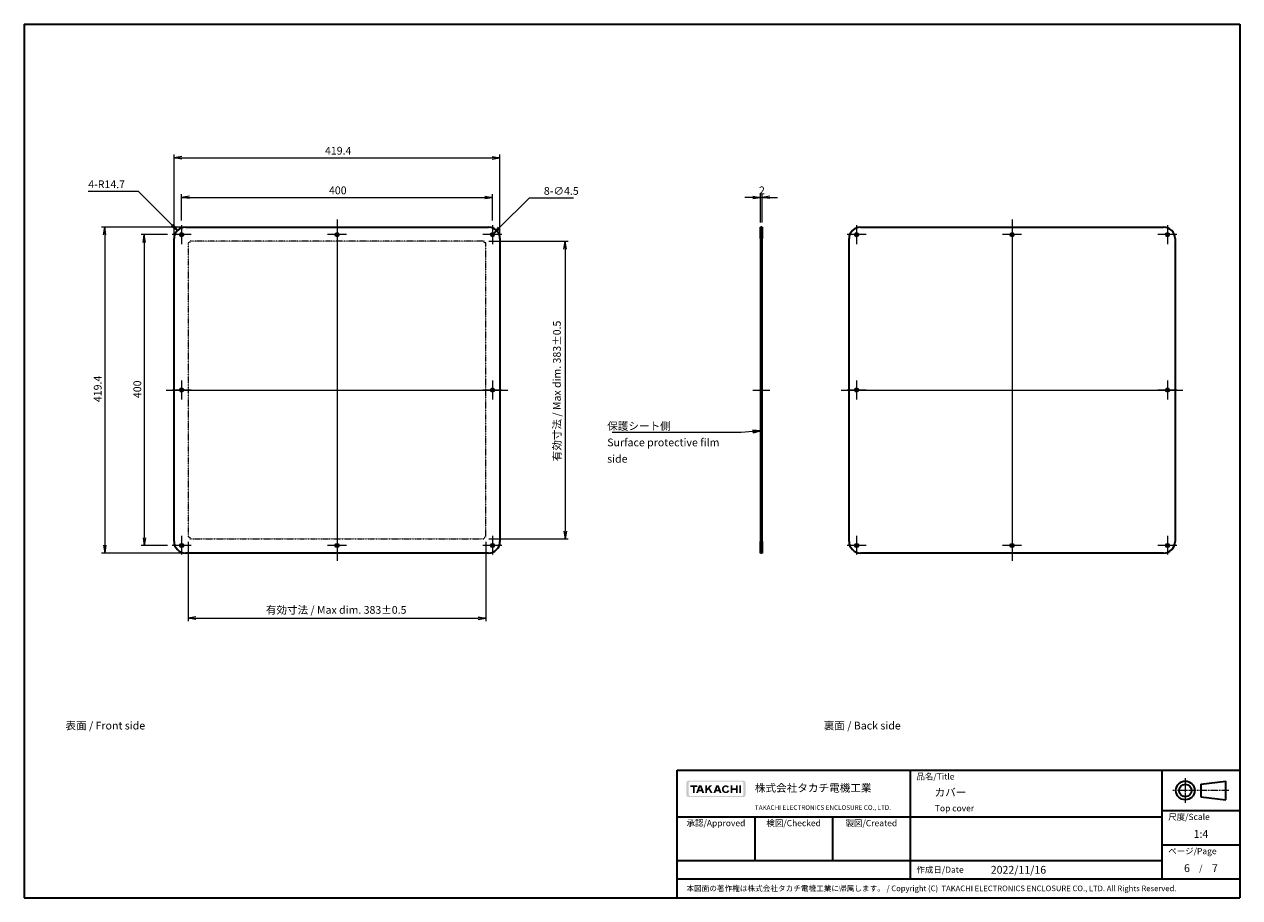
# Model space of a CAD drawing. Units: millimetres. Extents: x 7 to 8865, y 3 to 1690.
# Drawn here: x 5727 to 7291, y 4 to 1128 of the extents above; entities that cross this region are included whole.
import ezdxf
from ezdxf.enums import TextEntityAlignment as Align

# ---------------------------------------------------------------- set-up
doc = ezdxf.new("R2010")
doc.units = ezdxf.units.MM
doc.header["$LTSCALE"] = 0.5
doc.linetypes.add('CHAIN', pattern=[0.35429999999999995, 0.2362, -0.0295, 0.0591, -0.0295])
doc.linetypes.add('DASH_DOUBLE_DOT', pattern=[0.43979999999999997, 0.24, -0.06, 0.0098, -0.06, 0.01, -0.06])
doc.layers.get('Defpoints').update_dxf_attribs({"lineweight": 25})
for name, color, linetype, lineweight in [('Border (ISO)', 7, 'Continuous', 35), ('Center Mark (ISO)', 131, 'Continuous', 18), ('Centerline (ISO)', 131, 'Continuous', 18), ('Dimension (ISO)', 7, 'Continuous', 18), ('Dimension (ISO) @ 1', 7, 'Continuous', 18), ('Hatch (ISO)', 1, 'Continuous', 18), ('Sketch Geometry (ISO)', 7, 'Continuous', 18), ('Symbol (ISO)', 7, 'Continuous', 18), ('Symbol (ISO) @ 1', 7, 'Continuous', 18), ('Title (ISO)', 7, 'Continuous', 35), ('Visible (ISO)', 7, 'Continuous', 35), ('Visible Narrow (ISO)', 7, 'Continuous', 25)]:
    doc.layers.add(name, color=color, linetype=linetype, lineweight=lineweight)
doc.styles.add('Note Text (TK)', font='MS PGothic.ttf')
doc.styles.add('文字スタイル40', font='MS PGothic.ttf')
doc.styles.add('文字スタイル67', font='arial.ttf')
doc.dimstyles.new('Default - Method 1b (TK)', dxfattribs={"dimscale": 0.5, "dimtxt": 2.5, "dimasz": 2.5, "dimexe": 1, "dimexo": 1.499999999999999, "dimgap": 1, "dimtad": 1, "dimrnd": 1e-08, "dimdsep": 46, "dimtxsty": 'Note Text (TK)', "dimblk": 'OPEN', "dimcen": 0.09, "dimdle": 5, "dimclrd": 100, "dimclre": 100, "dimclrt": 7, "dimadec": 1, "dimazin": 1, "dimtfac": 1, "dimtmove": 0, "dimatfit": 3, "dimldrblk": 'OPEN', "dimfxl": 1, "dimtolj": 1, "dimlwd": -1, "dimlwe": -1, "dimarcsym": 0})
doc.dimstyles.new('Default - Method 1b (TK)$7', dxfattribs={"dimscale": 0.5, "dimtxt": 2.5, "dimasz": 2.5, "dimexe": 1, "dimexo": 1.499999999999999, "dimgap": 1, "dimtad": 1, "dimrnd": 1e-08, "dimdsep": 46, "dimtxsty": 'Note Text (TK)', "dimblk": 'OPEN', "dimcen": 0.09, "dimdle": 5, "dimclrd": 100, "dimclre": 100, "dimclrt": 7, "dimadec": 1, "dimazin": 1, "dimtfac": 1, "dimtmove": 0, "dimatfit": 3, "dimldrblk": 'OPEN', "dimfxl": 1, "dimtolj": 1, "dimlwd": -1, "dimlwe": -1, "dimarcsym": 0})

# ---------------------------------------------------------------- blocks, each defined once
blk = doc.blocks.new('図面枠 tk図枠')
at = {"layer": 'Border (ISO)'}
for p, q in [((14.49999999999999, 289), (405.4999999999999, 289)), ((14.49999999999999, 289), (14.50000000000001, 8.000000000000007)), ((405.4999999999999, 289), (405.4999999999999, 8.000000000000007)), ((14.50000000000001, 8.000000000000007), (405.4999999999999, 8.000000000000007))]:
    blk.add_line(p, q, dxfattribs=at)
blk = doc.blocks.new('表題欄 tk表題欄')
at = {"layer": 'Hatch (ISO)'}
h = blk.add_hatch(color=256, dxfattribs=at)
edge = h.paths.add_edge_path(flags=0)
edge.add_arc((95.444849922821, 237.346881026017), 0.5958259999999996, 269.9999999999897, 360)
edge.add_line((96.040675922821, 237.3468810260171), (96.04067592282095, 240.7585970260168))
edge.add_arc((95.44484992282096, 240.7585970260169), 0.5958259999999996, 0, 90.0000000000068)
edge.add_line((95.44484992282091, 241.3544230260169), (79.00658192282103, 241.3544230260169))
edge.add_arc((79.00658192282103, 240.7585970260169), 0.5958259999999996, 90, 180)
edge.add_line((78.41075592282102, 240.7585970260168), (78.41075592282081, 237.3468810260171))
edge.add_arc((79.00658192282081, 237.3468810260168), 0.5958259999999996, 180, 270.0000000000205)
edge.add_line((79.00658192282103, 236.7510550260168), (95.44484992282091, 236.751055026017))
edge = h.paths.add_edge_path()
edge.add_line((77.70882392282107, 241.0034570260169), (77.70882392282107, 237.1020210260171))
edge.add_arc((78.41075592282097, 237.102021026017), 0.7019319999998935, 180, 270.000000000008)
edge.add_line((78.41075592282105, 236.4000890260172), (96.04067592282101, 236.4000890260172))
edge.add_arc((96.040675922821, 237.102021026017), 0.7019319999998921, 270, 360)
edge.add_line((96.7426079228209, 237.1020210260171), (96.74260792282098, 241.0034570260169))
edge.add_arc((96.04067592282107, 241.003457026017), 0.7019319999998921, 0, 90.00000000000873)
edge.add_line((96.04067592282095, 241.705389026017), (78.41075592282105, 241.7053890260169))
edge.add_arc((78.41075592282105, 241.0034570260169), 0.7019319999999984, 90.00000000000072, 180)
for points in [[(78.94128592282102, 240.1954190260171), (78.94128592282102, 239.7056990260171), (79.79013392282097, 239.7056990260171), (79.79013392282097, 237.7060090260171), (80.37779792282102, 237.7060090260171), (80.37779792282102, 239.7056990260171), (81.22664592282104, 239.7056990260171), (81.22664592282104, 240.1954190260171)], [(85.55355153134052, 237.7060090260171), (84.81294043548178, 238.9396854897348), (84.28739592282106, 238.3724785432585), (84.28739592282106, 237.7060090260171), (83.76502792282103, 237.7060090260171), (83.76502792282103, 240.1954190260171), (84.28739592282106, 240.1954190260171), (84.28739592282106, 239.1472136578642), (85.2586086041826, 240.1954190260171), (85.97643794456017, 240.1954190260171), (85.18872726044239, 239.3452627384302), (86.172817922821, 237.7060090260171)], [(91.96090243223207, 240.1954190260171), (91.96090243223207, 237.7060090260171), (92.4791894322321, 237.7060090260171), (92.4791894322321, 238.7058540260171), (93.63819343223211, 238.7058540260171), (93.63819343223211, 237.7060090260171), (94.15648043223207, 237.7060090260171), (94.15648043223207, 240.1954190260171), (93.63819343223211, 240.1954190260171), (93.63819343223211, 239.195574026017), (92.4791894322321, 239.195574026017), (92.4791894322321, 240.1954190260171)], [(94.71149643223212, 240.1954190260171), (94.71149643223212, 237.7060090260171), (95.2338644322322, 237.7060090260171), (95.2338644322322, 240.1954190260171)]]:
    blk.add_hatch(color=256, dxfattribs=at).paths.add_polyline_path(points)
h = blk.add_hatch(color=256, dxfattribs=at)
h.paths.add_polyline_path([(82.45967999495221, 238.7589070260171), (81.8218998506899, 238.7589070260171), (82.14078992282104, 239.627313026017)], flags=0)
h.paths.add_polyline_path([(82.64850318183746, 238.2447010260171), (81.63307666380464, 238.2447010260171), (81.43526189659153, 237.7060090260171), (80.81854592282102, 237.7060090260171), (81.73268992282102, 240.1954190260171), (82.54888992282102, 240.1954190260171), (83.46303392282098, 237.7060090260171), (82.84631794905052, 237.7060090260171)])
h = blk.add_hatch(color=256, dxfattribs=at)
h.paths.add_polyline_path([(87.39654585068993, 238.7589070260171), (88.03432599495216, 238.7589070260171), (87.71543592282107, 239.627313026017)], flags=0)
h.paths.add_polyline_path([(87.00990789659151, 237.7060090260171), (87.20772266380467, 238.2447010260171), (88.22314918183736, 238.2447010260171), (88.42096394905047, 237.7060090260171), (89.03767992282091, 237.7060090260171), (88.123535922821, 240.1954190260171), (87.30733592282104, 240.1954190260171), (86.39319192282105, 237.7060090260171)])
h = blk.add_hatch(color=256, dxfattribs=at)
edge = h.paths.add_edge_path()
edge.add_arc((90.39257192282079, 238.9507140260171), 1.273272000000011, 38.55054079078439, 336.5820184016556)
edge.add_line((91.56096443223191, 238.4446700260172), (91.04202846323602, 238.6694270587604))
edge.add_ellipse((90.392571922821, 238.9507140260171), major_axis=(0, -0.7998759999999119), ratio=0.8673469387756529, start_angle=128.5505407907963, end_angle=426.582018401653, ccw=False)
edge.add_line((90.96328818027123, 239.4055047731898), (91.38834540645578, 239.7442231660233))
at = {"layer": 'Title (ISO)'}
for p, q in [((74.70882392282105, 245.052739026017), (255.7088239228211, 245.052739026017)), ((74.70882392282105, 204.052739026017), (74.70882392282105, 245.052739026017)), ((149.7088239228211, 245.052739026017), (149.7088239228211, 210.052739026017)), ((230.7088239228211, 245.052739026017), (230.7088239228211, 210.052739026017)), ((255.7088239228211, 245.052739026017), (255.7088239228211, 204.052739026017)), ((243.2088239228211, 240.552739026017), (251.2088239228211, 241.552739026017)), ((243.2088239228211, 240.552739026017), (243.2088239228211, 236.552739026017)), ((251.2088239228211, 235.552739026017), (251.2088239228211, 241.552739026017)), ((243.2088239228211, 236.552739026017), (251.2088239228211, 235.552739026017)), ((230.7088239228211, 232.052739026017), (255.7088239228211, 232.052739026017)), ((74.70882392282105, 230.052739026017), (230.7088239228211, 230.0527390260171)), ((99.70882392282105, 230.052739026017), (99.70882392282108, 216.052739026017)), ((124.708823922821, 230.052739026017), (124.708823922821, 216.052739026017)), ((230.7088239228211, 221.052739026017), (255.7088239228211, 221.052739026017)), ((74.70882392282105, 216.052739026017), (230.7088239228211, 216.052739026017)), ((255.7088239228211, 210.052739026017), (74.70882392282105, 210.052739026017)), ((74.70882392282105, 204.052739026017), (255.7088239228211, 204.052739026017))]:
    blk.add_line(p, q, dxfattribs=at)
at = {"layer": 'Title (ISO)', "color": 4, "linetype": 'CHAIN', "lineweight": 18, "ltscale": 8.889559745788574}
blk.add_line((238.2088239228211, 242.5527390260171), (238.2088239228211, 234.552739026017), dxfattribs=at)
at = {"layer": 'Title (ISO)', "color": 4, "linetype": 'CHAIN', "lineweight": 18, "ltscale": 20.00163269042969}
blk.add_line((252.2088239228211, 238.552739026017), (234.2088239228211, 238.552739026017), dxfattribs=at)
at = {"layer": 'Title (ISO)'}
for radius in [3, 2]:
    blk.add_circle((238.2088239228211, 238.5527390260171), radius, dxfattribs=at)
at = {"layer": 'Title (ISO)', "color": 1, "char_height": 2.000000029802322, "line_spacing_factor": 1.5, "style": 'Note Text (TK)'}
for s, insert, attachment_point in [('\\fＭＳ Ｐゴシック|b0|i0;{\\H2.0000;品名/Title}', (151.708823922821, 243.052739026017), 4), ('\\fＭＳ Ｐゴシック|b0|i0;{\\H2.0000;尺度/Scale}', (232.7088239228211, 230.052739026017), 4), ('\\fＭＳ Ｐゴシック|b0|i0;{\\H2.0000;承認/Approved}', (87.20882392282105, 228.052739026017), 5), ('\\fＭＳ Ｐゴシック|b0|i0;{\\H2.0000;検図/Checked}', (112.208823922821, 228.0527390260171), 5), ('\\fＭＳ Ｐゴシック|b0|i0;{\\H2.0000;製図/Created}', (137.208823922821, 228.052739026017), 5), ('\\fＭＳ Ｐゴシック|b0|i0;{\\H2.0000;ページ/Page}', (232.7088239228211, 219.052739026017), 4), ('\\fＭＳ Ｐゴシック|b0|i0;{\\H2.0000;作成日/Date}', (151.708823922821, 213.052739026017), 4)]:
    blk.add_mtext(s, dxfattribs=dict(at, insert=insert, attachment_point=attachment_point))
at = {"layer": 'Title (ISO)', "color": 7, "line_spacing_factor": 1.5, "style": 'Note Text (TK)'}
for s, insert, char_height, attachment_point in [('株式会社タカチ電機工業', (99.74260792282095, 239.052739026017), 2.5, 4), ('\\fArial|b0|i0;{\\H1.4986;TAKACHI ELECTRONICS ENCLOSURE CO., LTD.}', (99.74260792282095, 233.052739026017), 1.49859994649887, 4), ('\\fＭＳ Ｐゴシック|b0|i0;{\\H2.0000;/}', (243.2088239228211, 213.5527390260171), 2.000000029802322, 5), ('\\fＭＳ Ｐゴシック|b0|i0;{\\H1.8000;本図面の著作権は株式会社タカチ電機工業に帰属します。 / Copyright (C)\xa0 TAKACHI ELECTRONICS ENCLOSURE CO., LTD. All Rights Reserved.}', (77.70882392282107, 207.052739026017), 1.800000071525573, 4)]:
    blk.add_mtext(s, dxfattribs=dict(at, insert=insert, char_height=char_height, attachment_point=attachment_point))
at = {"layer": 'Title (ISO)', "color": 7}
for tag, p, height, style in [('<品名>_001', (157.5383693773665, 236.7885344805625), 2.5, 'Note Text (TK)'), ('<Title>_001', (157.708823922821, 231.5520568828656), 2.000000029802322, '文字スタイル67'), ('<型番>_001', (157.6576875571527, 219.9930798731327), 3.000000119209289, '文字スタイル40'), ('<総ページ数>_001', (246.7926307410029, 212.302739026017), 2.5, 'Note Text (TK)'), ('作成日_001', (175.5895057410029, 211.7814322078352), 2.5, 'Note Text (TK)'), ('<ページ_No.>_001', (237.9488807410029, 212.302739026017), 2.5, 'Note Text (TK)')]:
    blk.add_attdef(tag, p, '', height=height, dxfattribs=dict(at, style=style))
at = {"layer": 'Title (ISO)', "color": 7, "style": 'Note Text (TK)'}
for tag, p in [('<尺度>', (243.2088239228211, 224.552739026017)), ('<部品サイズ>', (112.208823922821, 213.052739026017))]:
    blk.add_attdef(tag, text='', height=2.5, dxfattribs=at).set_placement(p, align=Align.MIDDLE_CENTER)
blk = doc.blocks.new('_Open')
at = {"color": 0, "linetype": 'ByBlock', "lineweight": -2}
for p, q in [((-1, 0.1666666666666666), (0, 0)), ((-1, -0.1666666666666666), (0, 0)), ((0, 0), (-1, 0))]:
    blk.add_line(p, q, dxfattribs=at)
blk = doc.blocks.new('*D77')
at = {"layer": 'Defpoints', "color": 0}
for p in [(6329.180990657032, 905.2935520376415), (5929.180990657033, 869.5435520376415), (6329.180990657032, 869.5435520376415)]:
    blk.add_point(p, dxfattribs=at)
at = {"layer": 'Dimension (ISO)', "color": 100}
for p, q in [((5929.180990657033, 875.5435520376416), (5929.180990657033, 909.2935520376416)), ((6329.180990657032, 875.5435520376416), (6329.180990657032, 909.2935520376416)), ((5939.180990657032, 905.2935520376415), (6319.180990657033, 905.2935520376415))]:
    blk.add_line(p, q, dxfattribs=at)
at = {"layer": 'Dimension (ISO)', "color": 100, "xscale": 10, "yscale": 10, "zscale": 10, "rotation": 180}
blk.add_blockref('_Open', (5929.180990657033, 905.2935520376415), dxfattribs=at)
at = {"layer": 'Dimension (ISO)', "color": 100, "xscale": 10, "yscale": 10, "zscale": 10}
blk.add_blockref('_Open', (6329.180990657032, 905.2935520376415), dxfattribs=at)
at = {"layer": 'Dimension (ISO)', "color": 7, "insert": (6118.783263384306, 914.2935520376415), "char_height": 10, "attachment_point": 4, "style": 'Note Text (TK)'}
blk.add_mtext('\\A1;400', dxfattribs=at)
blk = doc.blocks.new('*D78')
at = {"layer": 'Defpoints', "color": 0}
for p in [(6338.880990657033, 956.2935520376415), (5919.480990657032, 852.2935520376416), (6338.880990657033, 852.2935520376416)]:
    blk.add_point(p, dxfattribs=at)
at = {"layer": 'Dimension (ISO)', "color": 100}
for p, q in [((5919.480990657032, 858.2935520376416), (5919.480990657032, 960.2935520376416)), ((5929.480990657032, 956.2935520376415), (6328.880990657033, 956.2935520376415)), ((6338.880990657033, 858.2935520376416), (6338.880990657033, 960.2935520376416))]:
    blk.add_line(p, q, dxfattribs=at)
at = {"layer": 'Dimension (ISO)', "color": 100, "xscale": 10, "yscale": 10, "zscale": 10, "rotation": 180}
blk.add_blockref('_Open', (5919.480990657032, 956.2935520376415), dxfattribs=at)
at = {"layer": 'Dimension (ISO)', "color": 100, "xscale": 10, "yscale": 10, "zscale": 10}
blk.add_blockref('_Open', (6338.880990657033, 956.2935520376415), dxfattribs=at)
at = {"layer": 'Dimension (ISO)', "color": 7, "insert": (6113.641217929759, 965.2935520376415), "char_height": 10, "attachment_point": 4, "style": 'Note Text (TK)'}
blk.add_mtext('\\A1;419.4', dxfattribs=at)
blk = doc.blocks.new('*D79')
at = {"layer": 'Defpoints', "color": 0}
for p in [(5923.786520973592, 862.688021721075), (5934.180990657033, 852.2935520376385)]:
    blk.add_point(p, dxfattribs=at)
at = {"layer": 'Dimension (ISO)', "color": 100}
for p, q in [((5809.027842222423, 913.1640203240321), (5873.310522370625, 913.1640203240325)), ((5873.310522370625, 913.1640203240325), (5916.715453161727, 869.7590895329394))]:
    blk.add_line(p, q, dxfattribs=at)
at = {"layer": 'Dimension (ISO)', "color": 100, "xscale": 10, "yscale": 10, "zscale": 10, "rotation": 315.0000000000062}
blk.add_blockref('_Open', (5923.786520973592, 862.688021721075), dxfattribs=at)
at = {"layer": 'Dimension (ISO)', "color": 7, "insert": (5809.027842222423, 922.1440203240321), "char_height": 10, "attachment_point": 4, "style": 'Note Text (TK)'}
blk.add_mtext('\\A1;\\fＭＳ Ｐゴシック|b0|i0;{\\H9.9600;4-R14.7}', dxfattribs=at)
blk = doc.blocks.new('*D80')
at = {"layer": 'Defpoints', "color": 0}
for p in [(5916.930990657034, 857.293552037642), (5881.180990657033, 457.2935520376417), (5916.930990657034, 457.2935520376417)]:
    blk.add_point(p, dxfattribs=at)
at = {"layer": 'Dimension (ISO)', "color": 100}
for p, q in [((5910.930990657035, 857.293552037642), (5877.180990657033, 857.2935520376418)), ((5881.180990657033, 847.2935520376418), (5881.180990657033, 467.2935520376418)), ((5910.930990657035, 457.2935520376417), (5877.180990657033, 457.2935520376417))]:
    blk.add_line(p, q, dxfattribs=at)
at = {"layer": 'Dimension (ISO)', "color": 100, "xscale": 10, "yscale": 10, "zscale": 10}
for p, rotation in [((5881.180990657033, 857.2935520376418), 90), ((5881.180990657033, 457.2935520376417), 270)]:
    blk.add_blockref('_Open', p, dxfattribs=dict(at, rotation=rotation))
at = {"layer": 'Dimension (ISO)', "color": 7, "insert": (5872.180990657033, 646.8958247649143), "char_height": 10, "attachment_point": 4, "rotation": 90, "style": 'Note Text (TK)'}
blk.add_mtext('\\A1;400', dxfattribs=at)
blk = doc.blocks.new('*D81')
at = {"layer": 'Defpoints', "color": 0}
for p in [(5934.180990657035, 866.9935520376426), (5830.180990657034, 447.5935520376411), (5934.180990657035, 447.5935520376411)]:
    blk.add_point(p, dxfattribs=at)
at = {"layer": 'Dimension (ISO)', "color": 100}
for p, q in [((5928.180990657034, 866.9935520376426), (5826.180990657033, 866.9935520376426)), ((5830.180990657034, 856.9935520376426), (5830.180990657034, 457.593552037641)), ((5928.180990657034, 447.5935520376411), (5826.180990657033, 447.5935520376411))]:
    blk.add_line(p, q, dxfattribs=at)
at = {"layer": 'Dimension (ISO)', "color": 100, "xscale": 10, "yscale": 10, "zscale": 10}
for p, rotation in [((5830.180990657034, 866.9935520376426), 90), ((5830.180990657034, 447.5935520376411), 270)]:
    blk.add_blockref('_Open', p, dxfattribs=dict(at, rotation=rotation))
at = {"layer": 'Dimension (ISO)', "color": 7, "insert": (5821.180990657032, 641.7537793103688), "char_height": 10, "attachment_point": 4, "rotation": 90, "style": 'Note Text (TK)'}
blk.add_mtext('\\A1;419.4', dxfattribs=at)
blk = doc.blocks.new('*D82')
at = {"layer": 'Defpoints', "color": 0}
for p in [(5937.680990657032, 467.7935520376415), (6320.680990657033, 467.7935520376415), (6320.680990657033, 363.7935520376416)]:
    blk.add_point(p, dxfattribs=at)
at = {"layer": 'Dimension (ISO)', "color": 100}
for p, q in [((5937.680990657032, 461.7935520376415), (5937.680990657032, 359.7935520376416)), ((6320.680990657033, 461.7935520376415), (6320.680990657033, 359.7935520376416)), ((5947.680990657032, 363.7935520376416), (6310.680990657033, 363.7935520376416))]:
    blk.add_line(p, q, dxfattribs=at)
at = {"layer": 'Dimension (ISO)', "color": 100, "xscale": 10, "yscale": 10, "zscale": 10, "rotation": 180}
blk.add_blockref('_Open', (5937.680990657032, 363.7935520376416), dxfattribs=at)
at = {"layer": 'Dimension (ISO)', "color": 100, "xscale": 10, "yscale": 10, "zscale": 10}
blk.add_blockref('_Open', (6320.680990657033, 363.7935520376416), dxfattribs=at)
at = {"layer": 'Dimension (ISO)', "color": 7, "insert": (6037.616899747941, 374.358097492187), "char_height": 10, "attachment_point": 4, "style": 'Note Text (TK)'}
blk.add_mtext('\\A1;\\fＭＳ Ｐゴシック|b0|i0;{\\H9.9600;有効寸法 / Max dim. 383±0.5}', dxfattribs=at)
blk = doc.blocks.new('*D83')
at = {"layer": 'Defpoints', "color": 0}
for p in [(6318.680990657036, 848.7935520376421), (6318.680990657036, 465.7935520376418), (6422.680990657034, 465.7935520376418)]:
    blk.add_point(p, dxfattribs=at)
at = {"layer": 'Dimension (ISO)', "color": 100}
for p, q in [((6324.680990657036, 848.7935520376421), (6426.680990657034, 848.7935520376421)), ((6422.680990657034, 838.7935520376421), (6422.680990657034, 475.7935520376418)), ((6324.680990657036, 465.7935520376418), (6426.680990657034, 465.7935520376418))]:
    blk.add_line(p, q, dxfattribs=at)
at = {"layer": 'Dimension (ISO)', "color": 100, "xscale": 10, "yscale": 10, "zscale": 10}
for p, rotation in [((6422.680990657034, 848.7935520376421), 90), ((6422.680990657034, 465.7935520376418), 270)]:
    blk.add_blockref('_Open', p, dxfattribs=dict(at, rotation=rotation))
at = {"layer": 'Dimension (ISO)', "color": 7, "insert": (6412.116445202487, 565.7294611285506), "char_height": 10, "attachment_point": 4, "rotation": 90, "style": 'Note Text (TK)'}
blk.add_mtext('\\A1;\\fＭＳ Ｐゴシック|b0|i0;{\\H9.9600;有効寸法 / Max dim. 383±0.5}', dxfattribs=at)
blk = doc.blocks.new('*D84')
at = {"layer": 'Defpoints', "color": 0}
for p in [(6327.590000399367, 855.7025617799753), (6330.771980914706, 858.8845422953136)]:
    blk.add_point(p, dxfattribs=at)
at = {"layer": 'Dimension (ISO)', "color": 100}
for p, q in [((6376.319562046496, 904.4321234271041), (6337.84304872657, 865.9556101071794)), ((6433.680536831822, 904.4321234271047), (6376.319562046496, 904.4321234271041)), ((6328.820990657037, 857.293552037645), (6329.540990657037, 857.293552037645)), ((6329.180990657036, 856.9335520376447), (6329.180990657036, 857.6535520376456))]:
    blk.add_line(p, q, dxfattribs=at)
at = {"layer": 'Dimension (ISO)', "color": 100, "xscale": 10, "yscale": 10, "zscale": 10, "rotation": 225}
blk.add_blockref('_Open', (6330.771980914706, 858.8845422953136), dxfattribs=at)
at = {"layer": 'Dimension (ISO)', "color": 7, "insert": (6395.33087346172, 913.5753451844264), "char_height": 10, "attachment_point": 4, "style": 'Note Text (TK)'}
blk.add_mtext('\\A1;\\fSegoe UI|b0|i0;{\\H9.9600;8}\\fＭＳ Ｐゴシック|b0|i0;-∅4.5', dxfattribs=at)
blk = doc.blocks.new('*D85')
at = {"layer": 'Defpoints', "color": 0}
for p in [(6674.045457383595, 905.2935520376415), (6674.045457383595, 866.9935520376423), (6676.045457383594, 866.9935520376423)]:
    blk.add_point(p, dxfattribs=at)
at = {"layer": 'Dimension (ISO)', "color": 100}
for p, q in [((6674.045457383595, 872.9935520376423), (6674.045457383595, 909.2935520376416)), ((6676.045457383594, 872.9935520376423), (6676.045457383594, 909.2935520376416)), ((6664.045457383593, 905.2935520376415), (6654.045457383594, 905.2935520376415)), ((6676.045457383594, 905.2935520376415), (6674.045457383595, 905.2935520376415)), ((6686.045457383594, 905.2935520376415), (6696.045457383594, 905.2935520376415))]:
    blk.add_line(p, q, dxfattribs=at)
at = {"layer": 'Dimension (ISO)', "color": 100, "xscale": 10, "yscale": 10, "zscale": 10}
blk.add_blockref('_Open', (6674.045457383595, 905.2935520376415), dxfattribs=at)
at = {"layer": 'Dimension (ISO)', "color": 100, "xscale": 10, "yscale": 10, "zscale": 10, "rotation": 180}
blk.add_blockref('_Open', (6676.045457383594, 905.2935520376415), dxfattribs=at)
at = {"layer": 'Dimension (ISO)', "color": 7, "insert": (6672.147730110868, 914.2935520376415), "char_height": 10, "attachment_point": 4, "style": 'Note Text (TK)'}
blk.add_mtext('\\A1;2', dxfattribs=at)

msp = doc.modelspace()

# ---------------------------------------------------------------- linework, layer by layer
at = {"layer": 'Center Mark (ISO)', "linetype": 'CHAIN', "ltscale": 6.806045532226562}
for p, q in [((5929.180990657033, 869.5435520376415), (5929.180990657033, 845.0435520376416)), ((6129.180990657033, 869.5435520376415), (6129.180990657033, 845.0435520376416)), ((6329.180990657032, 869.5435520376415), (6329.180990657032, 845.0435520376416)), ((6797.818190164858, 869.5435520376415), (6797.818190164858, 845.0435520376416)), ((6997.818190164858, 869.5435520376415), (6997.818190164858, 845.0435520376416)), ((7197.818190164858, 869.5435520376415), (7197.818190164858, 845.0435520376416)), ((5941.430990657032, 857.2935520376416), (5916.930990657032, 857.2935520376416)), ((6141.430990657032, 857.2935520376416), (6116.930990657032, 857.2935520376416)), ((6341.430990657032, 857.2935520376416), (6316.930990657033, 857.2935520376416)), ((6810.068190164859, 857.2935520376416), (6785.568190164858, 857.2935520376416)), ((7010.068190164858, 857.2935520376416), (6985.568190164859, 857.2935520376416)), ((7210.068190164858, 857.2935520376416), (7185.568190164859, 857.2935520376416)), ((5941.430990657032, 657.2935520376415), (5916.930990657032, 657.2935520376415)), ((5929.180990657033, 669.5435520376415), (5929.180990657033, 645.0435520376416)), ((6341.430990657032, 657.2935520376415), (6316.930990657033, 657.2935520376415)), ((6329.180990657032, 669.5435520376415), (6329.180990657032, 645.0435520376416)), ((6810.068190164859, 657.2935520376415), (6785.568190164858, 657.2935520376415)), ((6797.818190164858, 669.5435520376415), (6797.818190164858, 645.0435520376416)), ((7210.068190164858, 657.2935520376415), (7185.568190164859, 657.2935520376415)), ((7197.818190164858, 669.5435520376415), (7197.818190164858, 645.0435520376416)), ((5929.180990657033, 469.5435520376415), (5929.180990657033, 445.0435520376415)), ((6129.180990657033, 469.5435520376415), (6129.180990657033, 445.0435520376415)), ((6329.180990657032, 469.5435520376415), (6329.180990657032, 445.0435520376415)), ((6797.818190164858, 469.5435520376415), (6797.818190164858, 445.0435520376415)), ((6997.818190164858, 469.5435520376415), (6997.818190164858, 445.0435520376415)), ((7197.818190164858, 469.5435520376415), (7197.818190164858, 445.0435520376415)), ((5941.430990657032, 457.2935520376415), (5916.930990657032, 457.2935520376415)), ((6141.430990657032, 457.2935520376415), (6116.930990657032, 457.2935520376415)), ((6341.430990657032, 457.2935520376415), (6316.930990657033, 457.2935520376415)), ((6810.068190164859, 457.2935520376415), (6785.568190164858, 457.2935520376415)), ((7010.068190164858, 457.2935520376415), (6985.568190164859, 457.2935520376415)), ((7210.068190164858, 457.2935520376415), (7185.568190164859, 457.2935520376415))]:
    msp.add_line(p, q, dxfattribs=at)
at = {"layer": 'Centerline (ISO)', "linetype": 'CHAIN', "ltscale": 23.99096870422363}
for p, q in [((6129.180990657033, 876.9935520376423), (6129.180990657033, 437.5935520376408)), ((6997.818190164858, 876.9935520376423), (6997.818190164858, 437.5935520376408)), ((5909.480990657032, 657.2935520376415), (6348.880990657033, 657.2935520376415)), ((6778.118190164862, 657.2935520376415), (7217.518190164859, 657.2935520376415))]:
    msp.add_line(p, q, dxfattribs=at)
at = {"layer": 'Centerline (ISO)', "linetype": 'CHAIN', "ltscale": 6.111540794372558}
msp.add_line((6664.045457383598, 657.2935520376415), (6686.045457383598, 657.2935520376415), dxfattribs=at)
at = {"layer": 'Sketch Geometry (ISO)', "color": 4, "linetype": 'DASH_DOUBLE_DOT', "lineweight": 18, "ltscale": 0.4474907219409943}
for p, q in [((5939.680990657032, 846.7935520376416), (5937.680990657032, 846.7935520376416)), ((5939.680990657032, 848.7935520376415), (5939.680990657032, 846.7935520376416)), ((6318.680990657032, 846.7935520376416), (6318.680990657032, 848.7935520376415)), ((6320.680990657033, 846.7935520376416), (6318.680990657032, 846.7935520376416)), ((5937.680990657032, 467.7935520376415), (5939.680990657032, 467.7935520376415)), ((5939.680990657032, 467.7935520376415), (5939.680990657032, 465.7935520376415)), ((6318.680990657032, 465.7935520376415), (6318.680990657032, 467.7935520376415)), ((6318.680990657032, 467.7935520376415), (6320.680990657033, 467.7935520376415))]:
    msp.add_line(p, q, dxfattribs=at)
at = {"layer": 'Sketch Geometry (ISO)', "color": 4, "linetype": 'DASH_DOUBLE_DOT', "lineweight": 18, "ltscale": 8.976617813110352}
for p, q in [((5937.680990657032, 846.7935520376416), (5937.680990657032, 467.7935520376415)), ((6318.680990657032, 848.7935520376415), (5939.680990657032, 848.7935520376415)), ((6320.680990657033, 467.7935520376415), (6320.680990657033, 846.7935520376416)), ((5939.680990657032, 465.7935520376415), (6318.680990657032, 465.7935520376415))]:
    msp.add_line(p, q, dxfattribs=at)
at = {"layer": 'Visible (ISO)'}
for p, q in [((5934.180990657033, 866.9935520376423), (6324.180990657032, 866.9935520376423)), ((6676.045457383594, 866.9935520376423), (6674.045457383595, 866.9935520376423)), ((6674.045457383598, 852.2935520376416), (6674.045457383595, 866.9935520376423)), ((6676.045457383594, 866.9935520376423), (6676.045457383597, 852.2935520376416)), ((6802.81819016486, 866.9935520376423), (7192.818190164858, 866.9935520376423)), ((5919.480990657032, 462.2935520376415), (5919.480990657032, 852.2935520376416)), ((6338.880990657033, 852.2935520376416), (6338.880990657033, 462.2935520376415)), ((6674.045457383598, 852.2935520376416), (6674.045457383598, 462.2935520376415)), ((6676.045457383597, 462.2935520376415), (6676.045457383597, 852.2935520376416)), ((6788.118190164862, 462.2935520376415), (6788.118190164862, 852.2935520376416)), ((7207.518190164859, 852.2935520376416), (7207.518190164859, 462.2935520376415)), ((6674.045457383595, 447.5935520376408), (6674.045457383598, 462.2935520376415)), ((6676.045457383597, 462.2935520376415), (6676.045457383594, 447.5935520376408)), ((6324.180990657032, 447.5935520376408), (5934.180990657033, 447.5935520376408)), ((6676.045457383594, 447.5935520376408), (6674.045457383595, 447.5935520376408)), ((7192.818190164858, 447.5935520376408), (6802.81819016486, 447.5935520376408))]:
    msp.add_line(p, q, dxfattribs=at)
for centre in [(5929.180990657033, 857.2935520376416), (6129.180990657033, 857.2935520376416), (6329.180990657032, 857.2935520376416), (6797.818190164858, 857.2935520376416), (6997.818190164858, 857.2935520376416), (7197.818190164858, 857.2935520376416), (5929.180990657033, 657.2935520376415), (6329.180990657032, 657.2935520376415), (6797.818190164858, 657.2935520376415), (7197.818190164858, 657.2935520376415), (5929.180990657033, 457.2935520376415), (6129.180990657033, 457.2935520376415), (6329.180990657032, 457.2935520376415), (6797.818190164858, 457.2935520376415), (6997.818190164858, 457.2935520376415), (7197.818190164858, 457.2935520376415)]:
    msp.add_circle(centre, 2.249999999999998, dxfattribs=at)
for centre, radius, start, end in [((5934.180990657033, 852.2935520376416), 14.69999999999998, 90, 180), ((6324.180990657032, 852.2935520376416), 14.69999999999993, 0, 90), ((6802.81819016486, 852.2935520376416), 14.69999999999993, 90, 180), ((7192.818190164858, 852.2935520376416), 14.69999999999998, 0, 90), ((5934.180990657033, 462.2935520376415), 14.69999999999998, 180, 270), ((6324.180990657032, 462.2935520376415), 14.69999999999999, 270, 0), ((6802.81819016486, 462.2935520376415), 14.69999999999999, 180, 270), ((7192.818190164858, 462.2935520376415), 14.69999999999998, 270, 0)]:
    msp.add_arc(centre, radius, start, end, dxfattribs=at)
at = {"layer": 'Visible Narrow (ISO)'}
for p, q in [((6676.045457383597, 852.2935520376416), (6674.045457383598, 852.2935520376416)), ((6676.045457383597, 462.2935520376415), (6674.045457383598, 462.2935520376415))]:
    msp.add_line(p, q, dxfattribs=at)

# ---------------------------------------------------------------- block references
at = {"xscale": 4, "yscale": 4, "zscale": 4}
msp.add_blockref('図面枠 tk図枠', (5668.750000000002, -28.00000000000341), dxfattribs=at)
ref = msp.add_blockref('表題欄 tk表題欄', (6267.914704308716, -812.2109561040703), dxfattribs=dict(xscale=4, yscale=4, zscale=4))
ref.add_attrib('<品名>_001', 'カバー', (6898.068181818183, 134.5454545454511), dxfattribs={"layer": 'Title (ISO)', "color": 7, "height": 10, "style": 'Note Text (TK)'})
ref.add_attrib('<尺度>_001', '1:4', (7231.460227272728, 80.99999999999658), dxfattribs={"layer": 'Title (ISO)', "color": 7, "height": 10, "style": 'Note Text (TK)'})
ref.add_attrib('作成日_001', '2022/11/16', (6970.414772727275, 34.91477272726932), dxfattribs={"layer": 'Title (ISO)', "color": 7, "height": 10, "style": 'Note Text (TK)'})
ref.add_attrib('<Title>_001', 'Top cover', (6898.488062751898, 115.1105047318374), dxfattribs={"layer": 'Title (ISO)', "color": 7, "height": 8.00000011920929, "style": '文字スタイル67'})
ref.add_attrib('<ページ_No.>_001', '6', (7219.113636363637, 36.99999999999659), dxfattribs={"layer": 'Title (ISO)', "color": 7, "height": 10, "style": 'Note Text (TK)'})
ref.add_attrib('<総ページ数>_001', '7', (7255.085227272728, 36.99999999999659), dxfattribs={"layer": 'Title (ISO)', "color": 7, "height": 10, "style": 'Note Text (TK)'})

# ---------------------------------------------------------------- texts
at = {"layer": 'Symbol (ISO)', "color": 7, "char_height": 10, "style": 'Note Text (TK)'}
for s, insert, width, attachment_point, line_spacing_factor in [('\\fＭＳ Ｐゴシック|b0|i0;保護シート側\\P\\fＭＳ Ｐゴシック|b0|i0;Surface protective film side', (6476.843191611961, 616.0018964927405), 172.3976707458496, 1, 1.265217423439025), ('\\fＭＳ Ｐゴシック|b0|i0;裏面 / Back side', (6755.431820996141, 225.4734526678551), 107.1345043182373, 4, 1.5)]:
    msp.add_mtext(s, dxfattribs=dict(at, insert=insert, width=width, attachment_point=attachment_point, line_spacing_factor=line_spacing_factor))
at = {"layer": 'Symbol (ISO)', "color": 7, "insert": (5779.721498583096, 225.4734526678551), "char_height": 10, "attachment_point": 4, "line_spacing_factor": 1.5, "style": 'Note Text (TK)'}
msp.add_mtext('\\fＭＳ Ｐゴシック|b0|i0;表面 / Front side', dxfattribs=at)

# ---------------------------------------------------------------- dimensions: what is measured, and where the dimension line sits
at = {"layer": 'Dimension (ISO) @ 1', "color": 100}
dim = msp.add_linear_dim(base=(6338.880990657033, 956.2935520376415), p1=(5919.480990657032, 852.2935520376416), p2=(6338.880990657033, 852.2935520376416), dimstyle='Default - Method 1b (TK)', override={"dimscale": 1, "dimtxt": 10, "dimasz": 10, "dimexe": 4, "dimexo": 5.999999999999999, "dimgap": 4, "dimdec": 2, "dimcen": 0.36, "dimtol": 0, "dimlim": 0, "dimtp": 0, "dimtm": 0, "dimtdec": 2, "dimtix": 0, "dimtofl": 0, "dimtmove": 0, "dimatfit": 1}, dxfattribs=at)
dim.commit()
dim.dimension.update_dxf_attribs({"geometry": '*D78', "text_midpoint": (6129.180990657033, 956.2935520376415), "dimtype": 128})
dim = msp.add_radius_dim(center=(5934.180990657033, 852.2935520376385), mpoint=(5923.786520973592, 862.688021721075), text='\\fＭＳ Ｐゴシック|b0|i0;{\\H9.9600;4-<>}', dimstyle='Default - Method 1b (TK)', override={"dimscale": 1, "dimtxt": 10, "dimasz": 10, "dimexe": 4, "dimexo": 5.999999999999999, "dimgap": 4, "dimtih": 1, "dimtoh": 1, "dimdec": 2, "dimlfac": 1.000000000000003, "dimcen": 0, "dimtol": 0, "dimlim": 0, "dimtp": 0, "dimtm": 0, "dimtdec": 2, "dimtix": 0, "dimtofl": 0, "dimtmove": 0, "dimatfit": 3}, dxfattribs=at)
dim.commit()
dim.dimension.update_dxf_attribs({"geometry": '*D79', "text_midpoint": (5832.428183131515, 913.1640203240321), "dimtype": 132})
for base, p1, p2, angle, override, picture, middle in [((6329.180990657032, 905.2935520376415), (5929.180990657033, 869.5435520376415), (6329.180990657032, 869.5435520376415), 180, {"dimscale": 1, "dimtxt": 10, "dimasz": 10, "dimexe": 4, "dimexo": 5.999999999999999, "dimgap": 4, "dimdec": 2, "dimcen": 0.36, "dimtol": 0, "dimlim": 0, "dimtp": 0, "dimtm": 0, "dimtdec": 2, "dimtix": 0, "dimtofl": 0, "dimtmove": 0, "dimatfit": 1}, '*D77', (6129.180990657033, 905.2935520376415)), ((6674.045457383595, 905.2935520376415), (6676.045457383594, 866.9935520376423), (6674.045457383595, 866.9935520376423), 180, {"dimscale": 1, "dimtxt": 10, "dimasz": 10, "dimexe": 4, "dimexo": 5.999999999999999, "dimgap": 4, "dimdec": 2, "dimcen": 0.36, "dimtol": 0, "dimlim": 0, "dimtp": 0, "dimtm": 0, "dimtdec": 2, "dimtix": 0, "dimtofl": 1, "dimtmove": 0, "dimatfit": 1}, '*D85', (6675.045457383594, 905.2935520376415)), ((5830.180990657034, 447.5935520376411), (5934.180990657033, 866.9935520376423), (5934.180990657033, 447.5935520376408), 270, {"dimscale": 1, "dimtxt": 10, "dimasz": 10, "dimexe": 4, "dimexo": 5.999999999999999, "dimgap": 4, "dimdec": 2, "dimcen": 0.36, "dimtol": 0, "dimlim": 0, "dimtp": 0, "dimtm": 0, "dimtdec": 2, "dimtix": 0, "dimtofl": 0, "dimtmove": 0, "dimatfit": 1}, '*D81', (5830.180990657033, 657.2935520376415)), ((5881.180990657033, 457.2935520376417), (5916.930990657032, 857.2935520376416), (5916.930990657032, 457.2935520376415), 90, {"dimscale": 1, "dimtxt": 10, "dimasz": 10, "dimexe": 4, "dimexo": 5.999999999999999, "dimgap": 4, "dimdec": 2, "dimcen": 0.36, "dimtol": 0, "dimlim": 0, "dimtp": 0, "dimtm": 0, "dimtdec": 2, "dimtix": 0, "dimtofl": 0, "dimtmove": 0, "dimatfit": 1}, '*D80', (5881.180990657032, 657.2935520376415))]:
    dim = msp.add_linear_dim(base=base, p1=p1, p2=p2, angle=angle, dimstyle='Default - Method 1b (TK)', override=override, dxfattribs=at)
    dim.commit()
    dim.dimension.update_dxf_attribs({"geometry": picture, "text_midpoint": middle, "dimtype": 128})
dim = msp.add_diameter_dim_2p(p1=(6327.590000399367, 855.7025617799753), p2=(6330.771980914706, 858.8845422953136), text='\\fSegoe UI|b0|i0;{\\H9.9600;8}\\fＭＳ Ｐゴシック|b0|i0;-<>', dimstyle='Default - Method 1b (TK)', override={"dimscale": 1, "dimtxt": 10, "dimasz": 10, "dimexe": 4, "dimexo": 5.999999999999999, "dimgap": 4, "dimtih": 1, "dimtoh": 1, "dimdec": 2, "dimlfac": 1, "dimcen": 0.36, "dimtol": 0, "dimlim": 0, "dimtp": 0, "dimtm": 0, "dimtdec": 2, "dimtix": 0, "dimtofl": 0, "dimtmove": 0, "dimatfit": 3}, dxfattribs=at)
dim.commit()
dim.dimension.update_dxf_attribs({"geometry": '*D84', "text_midpoint": (6414.505705146772, 904.4321234271041), "dimtype": 131})
for base, p1, p2, angle, picture, middle in [((6422.680990657034, 465.7935520376418), (6318.680990657032, 848.7935520376415), (6318.680990657032, 465.7935520376415), 90, '*D83', (6422.680990657032, 657.2935520376415)), ((6320.680990657033, 363.7935520376416), (5937.680990657032, 467.7935520376415), (6320.680990657033, 467.7935520376415), 180, '*D82', (6129.180990657033, 363.7935520376416))]:
    dim = msp.add_linear_dim(base=base, p1=p1, p2=p2, angle=angle, text='\\fＭＳ Ｐゴシック|b0|i0;{\\H9.9600;有効寸法 / Max dim. <>}', dimstyle='Default - Method 1b (TK)', override={"dimscale": 1, "dimtxt": 10, "dimasz": 10, "dimexe": 4, "dimexo": 5.999999999999999, "dimgap": 4, "dimdec": 2, "dimcen": 0.36, "dimtol": 1, "dimlim": 0, "dimtp": 0.5, "dimtm": 0.5, "dimtdec": 2, "dimtix": 0, "dimtofl": 0, "dimtmove": 0, "dimatfit": 1}, dxfattribs=at)
    dim.commit()
    dim.dimension.update_dxf_attribs({"geometry": picture, "text_midpoint": middle, "dimtype": 128})

# ---------------------------------------------------------------- leaders
at = {"layer": 'Symbol (ISO) @ 1', "color": 100, "annotation_type": 0, "has_hookline": 1, "hookline_direction": 1, "text_width": 165.9659090909091}
msp.add_leader([(6674.045457383598, 604.8907852491723), (6649.24086235781, 602.5749889041539)], dimstyle='Default - Method 1b (TK)$7', override={"dimscale": 1, "dimtxt": 10, "dimasz": 10, "dimgap": 0, "dimtad": 1}, dxfattribs=at)

doc.saveas('drawing.dxf')
